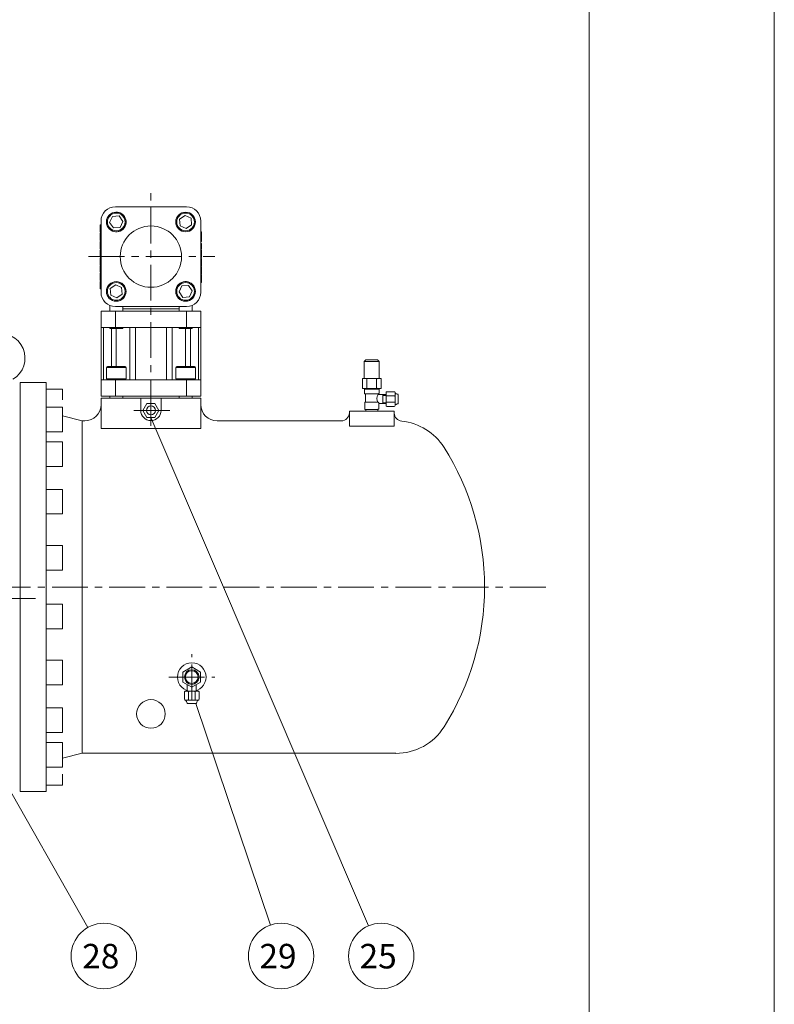
# Model space of a CAD drawing. Extents: x -9738 to -4782, y -7147 to -3435.
# Drawn here: x -5705 to -4782, y -6441 to -5238 of the extents above; entities that cross this region are included whole.
import ezdxf

# ---------------------------------------------------------------- set-up
doc = ezdxf.new("R2010")
doc.units = 0
doc.header["$LTSCALE"] = 35
doc.header["$MEASUREMENT"] = 0
doc.linetypes.add('CENTER', pattern=[2, 1.25, -0.25, 0.25, -0.25])
doc.linetypes.add('DASHED', pattern=[0.75, 0.5, -0.25])
doc.layers.get('0').update_dxf_attribs({"linetype": 'CONTINUOUS', "lineweight": 9})
for name, color, linetype, lineweight in [('CEN', 1, 'CENTER', 5), ('DIM', 2, 'CONTINUOUS', 5), ('HAT', 3, 'CONTINUOUS', 5), ('HID', 6, 'DASHED', 5), ('ORIN', 4, 'CONTINUOUS', 5)]:
    doc.layers.add(name, color=color, linetype=linetype, lineweight=lineweight)
doc.styles.add('STSL', font='ROMANS', dxfattribs={"bigfont": 'stsl'})

# ---------------------------------------------------------------- blocks, each defined once
blk = doc.blocks.new('AV2')
at = {"layer": 'HAT'}
for p, q in [((-5.5, -17.2), (-5.5, -9.2)), ((5.5, -9.2), (5.5, -17.2)), ((-9, -27.2), (-9, -18.2)), ((-8, -17.2), (8, -17.2)), ((-4, -27.2), (-4, -18.2)), ((4, -18.2), (4, -27.2)), ((9, -18.2), (9, -27.2)), ((-8, -28.2), (8, -28.2)), ((5, -32.2), (-5, -32.2))]:
    blk.add_line(p, q, dxfattribs=at)
blk.add_lwpolyline([(0, -12.4), (10.8, -6.2), (10.8, 6.2), (0, 12.4), (-10.8, 6.2), (-10.8, -6.2)], close=True, dxfattribs=at)
for radius in [9, 7.75]:
    blk.add_circle((0, 0), radius, dxfattribs=at)
for centre, radius, start, end in [((-8, -18.2), 1, 90, 180), ((-5, -18.2), 1, 0, 90), ((-3, -18.2), 1, 90, 180), ((3, -18.2), 1, 0, 90), ((5, -18.2), 1, 90, 180), ((8, -18.2), 1, 0, 90), ((-8, -27.2), 1, 180, 270), ((-10.3, -32), 4.47, 2.4798, 59.5878), ((-5, -31.2), 1, 221.1859, 270), ((-5, -27.2), 1, 270, 0), ((-3, -27.2), 1, 180, 270), ((3, -27.2), 1, 270, 0), ((5, -27.2), 1, 180, 270), ((5, -31.2), 1, 270, 318.8141), ((10.3, -32), 4.47, 120.4122, 177.5202), ((8, -27.2), 1, 270, 0)]:
    blk.add_arc(centre, radius, start, end, dxfattribs=at)

msp = doc.modelspace()

# ---------------------------------------------------------------- linework, layer by layer
at = {"color": 7}
msp.add_line((-5008.9, -3678.9), (-5008.9, -6920.6), dxfattribs=at)
at = {"color": 1}
msp.add_lwpolyline([(-9738.1, -3434.6), (-4782.5, -3434.6), (-4782.5, -7147.4), (-9738.1, -7147.4)], close=True, dxfattribs=at)
at = {"layer": 'CEN'}
for p, q in [((-5544.9, -5721.2), (-5544.9, -5449.9)), ((-5621.1, -5527.4), (-5466.9, -5527.4)), ((-5544.9, -5734.2), (-5544.9, -5688.6))]:
    msp.add_line(p, q, dxfattribs=at)
at = {"layer": 'CEN', "linetype": 'CENTER'}
for p, q in [((-5521.9, -5715.4), (-5567.9, -5715.4)), ((-5062.1, -5931.4), (-5726.8, -5931.4)), ((-5685.9, -5945.4), (-6638.7, -5945.4)), ((-5494.9, -6069.6), (-5494.9, -6013.3)), ((-5523, -6041.4), (-5466.8, -6041.4))]:
    msp.add_line(p, q, dxfattribs=at)
at = {"layer": 'DIM'}
for p, q in [((-5544.8, -5723.9), (-5278.6, -6345.5)), ((-5790.9, -6050.4), (-5622.2, -6347.6)), ((-5489.9, -6073.6), (-5398.5, -6344.5))]:
    msp.add_line(p, q, dxfattribs=at)
for centre in [(-5602.5, -6382.4), (-5385.7, -6382.4), (-5263.2, -6382.4)]:
    msp.add_circle(centre, 40, dxfattribs=at)
at = {"layer": 'HAT'}
for p, q in [((-5501.4, -5466.4), (-5588.4, -5466.4)), ((-5503.1, -5477), (-5509.8, -5481.6)), ((-5495.8, -5480.4), (-5503.1, -5477)), ((-5606.9, -5488.4), (-5605.9, -5488.4)), ((-5606.9, -5488.4), (-5606.9, -5489.6)), ((-5605.9, -5483.9), (-5605.9, -5570.9)), ((-5591.9, -5478.4), (-5595.4, -5485.7)), ((-5595.4, -5485.7), (-5590.8, -5492.3)), ((-5583.9, -5477.7), (-5591.9, -5478.4)), ((-5579.3, -5484.4), (-5583.9, -5477.7)), ((-5582.7, -5491.7), (-5579.3, -5484.4)), ((-5509.8, -5481.6), (-5509.1, -5489.6)), ((-5501.8, -5493.1), (-5495.2, -5488.5)), ((-5495.2, -5488.5), (-5495.8, -5480.4)), ((-5483.9, -5570.9), (-5483.9, -5483.9)), ((-5606.9, -5489.6), (-5605.9, -5489.6)), ((-5606.9, -5489.6), (-5606.9, -5492.9)), ((-5606.9, -5492.9), (-5606.9, -5496.2)), ((-5606.9, -5492.9), (-5605.9, -5492.9)), ((-5606.9, -5496.2), (-5605.9, -5496.2)), ((-5606.9, -5496.2), (-5606.9, -5497.5)), ((-5606.9, -5497.5), (-5605.9, -5497.5)), ((-5606.9, -5498.6), (-5605.9, -5498.6)), ((-5606.9, -5498.6), (-5606.9, -5499.8)), ((-5606.9, -5499.8), (-5605.9, -5499.8)), ((-5606.9, -5499.8), (-5606.9, -5503.1)), ((-5590.8, -5492.3), (-5582.7, -5491.7)), ((-5509.1, -5489.6), (-5501.8, -5493.1)), ((-5482.9, -5497.2), (-5483.9, -5497.2)), ((-5482.9, -5498.8), (-5483.9, -5498.8)), ((-5606.9, -5503.1), (-5606.9, -5506.4)), ((-5606.9, -5503.1), (-5605.9, -5503.1)), ((-5606.9, -5506.4), (-5606.9, -5507.6)), ((-5606.9, -5506.4), (-5605.9, -5506.4)), ((-5606.9, -5507.6), (-5605.9, -5507.6)), ((-5606.9, -5508.7), (-5606.9, -5510)), ((-5606.9, -5508.7), (-5605.9, -5508.7)), ((-5606.9, -5510), (-5606.9, -5513.3)), ((-5606.9, -5510), (-5605.9, -5510)), ((-5482.9, -5503.7), (-5483.9, -5503.7)), ((-5482.9, -5508.9), (-5483.9, -5508.9)), ((-5482.9, -5511.4), (-5483.9, -5511.4)), ((-5482.9, -5518.2), (-5482.9, -5511.4)), ((-5606.9, -5513.3), (-5606.9, -5516.5)), ((-5606.9, -5513.3), (-5605.9, -5513.3)), ((-5606.9, -5516.5), (-5605.9, -5516.5)), ((-5606.9, -5516.5), (-5606.9, -5517.8)), ((-5606.9, -5517.8), (-5605.9, -5517.8)), ((-5606.9, -5518.9), (-5606.9, -5520.1)), ((-5606.9, -5518.9), (-5605.9, -5518.9)), ((-5606.9, -5520.1), (-5606.9, -5523.4)), ((-5606.9, -5520.1), (-5605.9, -5520.1)), ((-5606.9, -5523.4), (-5605.9, -5523.4)), ((-5606.9, -5523.4), (-5606.9, -5526.7)), ((-5482.9, -5518.2), (-5483.9, -5518.2)), ((-5482.9, -5519.3), (-5483.9, -5519.3)), ((-5482.9, -5520.6), (-5483.9, -5520.6)), ((-5482.9, -5523.9), (-5483.9, -5523.9)), ((-5482.9, -5520.6), (-5482.9, -5519.3)), ((-5482.9, -5523.9), (-5482.9, -5520.6)), ((-5482.9, -5527.2), (-5482.9, -5523.9)), ((-5606.9, -5526.7), (-5605.9, -5526.7)), ((-5606.9, -5526.7), (-5606.9, -5527.9)), ((-5606.9, -5527.9), (-5605.9, -5527.9)), ((-5606.9, -5529.1), (-5605.9, -5529.1)), ((-5606.9, -5533.2), (-5605.9, -5533.2)), ((-5482.9, -5527.2), (-5483.9, -5527.2)), ((-5482.9, -5528.4), (-5483.9, -5528.4)), ((-5482.9, -5529.5), (-5483.9, -5529.5)), ((-5482.9, -5530.7), (-5483.9, -5530.7)), ((-5482.9, -5534), (-5483.9, -5534)), ((-5482.9, -5528.4), (-5482.9, -5527.2)), ((-5482.9, -5530.7), (-5482.9, -5529.5)), ((-5482.9, -5534), (-5482.9, -5530.7)), ((-5482.9, -5537.3), (-5482.9, -5534)), ((-5606.9, -5537.3), (-5605.9, -5537.3)), ((-5606.9, -5538.3), (-5606.9, -5546.5)), ((-5606.9, -5538.3), (-5605.9, -5538.3)), ((-5606.9, -5546.5), (-5605.9, -5546.5)), ((-5606.9, -5547.5), (-5605.9, -5547.5)), ((-5606.9, -5547.5), (-5606.9, -5548.7)), ((-5606.9, -5548.7), (-5605.9, -5548.7)), ((-5606.9, -5548.7), (-5606.9, -5552)), ((-5482.9, -5537.3), (-5483.9, -5537.3)), ((-5482.9, -5538.6), (-5483.9, -5538.6)), ((-5482.9, -5539.6), (-5483.9, -5539.6)), ((-5482.9, -5540.9), (-5483.9, -5540.9)), ((-5482.9, -5544.2), (-5483.9, -5544.2)), ((-5482.9, -5547.5), (-5483.9, -5547.5)), ((-5482.9, -5548.7), (-5483.9, -5548.7)), ((-5482.9, -5538.6), (-5482.9, -5537.3)), ((-5482.9, -5540.9), (-5482.9, -5539.6)), ((-5482.9, -5544.2), (-5482.9, -5540.9)), ((-5482.9, -5547.5), (-5482.9, -5544.2)), ((-5482.9, -5548.7), (-5482.9, -5547.5)), ((-5606.9, -5552), (-5605.9, -5552)), ((-5606.9, -5552), (-5606.9, -5555.3)), ((-5606.9, -5555.3), (-5605.9, -5555.3)), ((-5606.9, -5555.3), (-5606.9, -5556.6)), ((-5606.9, -5556.6), (-5605.9, -5556.6)), ((-5606.9, -5557.6), (-5605.9, -5557.6)), ((-5606.9, -5557.6), (-5606.9, -5558.9)), ((-5606.9, -5558.9), (-5605.9, -5558.9)), ((-5606.9, -5558.9), (-5606.9, -5562.2)), ((-5482.9, -5549.8), (-5483.9, -5549.8)), ((-5482.9, -5551), (-5483.9, -5551)), ((-5482.9, -5554.3), (-5483.9, -5554.3)), ((-5482.9, -5557.6), (-5483.9, -5557.6)), ((-5482.9, -5558.9), (-5483.9, -5558.9)), ((-5482.9, -5551), (-5482.9, -5549.8)), ((-5482.9, -5554.3), (-5482.9, -5551)), ((-5482.9, -5557.6), (-5482.9, -5554.3)), ((-5482.9, -5558.9), (-5482.9, -5557.6)), ((-5606.9, -5562.2), (-5605.9, -5562.2)), ((-5606.9, -5562.2), (-5606.9, -5565.5)), ((-5606.9, -5565.5), (-5606.9, -5566.7)), ((-5606.9, -5565.5), (-5605.9, -5565.5)), ((-5606.9, -5566.7), (-5605.9, -5566.7)), ((-5588, -5561.8), (-5594.6, -5566.4)), ((-5594.6, -5566.4), (-5594, -5574.5)), ((-5580.7, -5565.3), (-5588, -5561.8)), ((-5586.7, -5577.9), (-5580, -5573.3)), ((-5580, -5573.3), (-5580.7, -5565.3)), ((-5507.1, -5563.2), (-5510.5, -5570.5)), ((-5510.5, -5570.5), (-5505.9, -5577.2)), ((-5499, -5562.6), (-5507.1, -5563.2)), ((-5494.4, -5569.2), (-5499, -5562.6)), ((-5497.9, -5576.5), (-5494.4, -5569.2)), ((-5594, -5574.5), (-5586.7, -5577.9)), ((-5505.9, -5577.2), (-5497.9, -5576.5)), ((-5605.9, -5613.9), (-5605.9, -5593.9)), ((-5605.9, -5593.9), (-5588.4, -5593.9)), ((-5595.3, -5587), (-5595.3, -5593.9)), ((-5588.4, -5588.4), (-5501.4, -5588.4)), ((-5588.4, -5593.9), (-5588.4, -5613.9)), ((-5501.4, -5593.9), (-5588.4, -5593.9)), ((-5579.3, -5593.9), (-5579.3, -5588.4)), ((-5579.3, -5591.4), (-5544.9, -5591.4)), ((-5544.9, -5591.4), (-5510.5, -5591.4)), ((-5510.5, -5588.4), (-5510.5, -5593.9)), ((-5501.4, -5613.9), (-5501.4, -5593.9)), ((-5501.4, -5593.9), (-5483.9, -5593.9)), ((-5494.5, -5593.9), (-5494.5, -5587)), ((-5483.9, -5593.9), (-5483.9, -5613.9)), ((-5605.9, -5613.9), (-5605.9, -5677.9)), ((-5588.4, -5613.9), (-5605.9, -5613.9)), ((-5602.8, -5677.9), (-5602.8, -5613.9)), ((-5595.3, -5613.9), (-5595.3, -5614.9)), ((-5595.3, -5614.9), (-5594.8, -5615.4)), ((-5595.3, -5614.9), (-5584.5, -5614.9)), ((-5584.7, -5615.4), (-5594.8, -5615.4)), ((-5593.3, -5661.9), (-5593.3, -5615.4)), ((-5544.9, -5613.9), (-5588.4, -5613.9)), ((-5587.3, -5661.9), (-5587.3, -5615.4)), ((-5579.8, -5615.4), (-5584.7, -5615.4)), ((-5584.5, -5614.9), (-5579.3, -5614.9)), ((-5579.8, -5615.4), (-5579.3, -5614.9)), ((-5579.3, -5614.9), (-5579.3, -5613.9)), ((-5570.8, -5677.9), (-5570.8, -5613.9)), ((-5563.9, -5677.9), (-5563.9, -5613.9)), ((-5501.4, -5613.9), (-5544.9, -5613.9)), ((-5525.9, -5677.9), (-5525.9, -5613.9)), ((-5519, -5677.9), (-5519, -5613.9)), ((-5510.5, -5613.9), (-5510.5, -5614.9)), ((-5510.5, -5614.9), (-5510, -5615.4)), ((-5510.5, -5614.9), (-5494.5, -5614.9)), ((-5495, -5615.4), (-5510, -5615.4)), ((-5502.5, -5661.9), (-5502.5, -5615.4)), ((-5483.9, -5613.9), (-5501.4, -5613.9)), ((-5496.4, -5661.9), (-5496.4, -5615.4)), ((-5495, -5615.4), (-5494.5, -5614.9)), ((-5494.5, -5614.9), (-5494.5, -5613.9)), ((-5486.9, -5677.9), (-5486.9, -5613.9)), ((-5483.9, -5677.9), (-5483.9, -5613.9)), ((-5281.9, -5653.5), (-5283.9, -5655.5)), ((-5265.9, -5655.5), (-5283.9, -5655.5)), ((-5283.9, -5655.5), (-5283.9, -5676.5)), ((-5267.9, -5653.5), (-5281.9, -5653.5)), ((-5267.9, -5653.5), (-5265.9, -5655.5)), ((-5265.9, -5676.5), (-5265.9, -5655.5)), ((-5599.3, -5663.1), (-5599.3, -5676.7)), ((-5587.3, -5663.1), (-5599.3, -5663.1)), ((-5598.1, -5661.9), (-5587.3, -5661.9)), ((-5587.3, -5661.9), (-5576.5, -5661.9)), ((-5575.3, -5663.1), (-5587.3, -5663.1)), ((-5575.3, -5676.7), (-5575.3, -5663.1)), ((-5514.5, -5663.1), (-5514.5, -5676.7)), ((-5490.5, -5663.1), (-5514.5, -5663.1)), ((-5513.3, -5661.9), (-5491.7, -5661.9)), ((-5490.5, -5676.7), (-5490.5, -5663.1)), ((-5605.9, -5697.9), (-5605.9, -5677.9)), ((-5605.9, -5677.9), (-5588.4, -5677.9)), ((-5599.3, -5676.7), (-5587.3, -5676.7)), ((-5588.4, -5677.9), (-5588.4, -5697.9)), ((-5544.9, -5677.9), (-5588.4, -5677.9)), ((-5587.3, -5676.7), (-5575.3, -5676.7)), ((-5501.4, -5677.9), (-5544.9, -5677.9)), ((-5514.5, -5676.7), (-5490.5, -5676.7)), ((-5501.4, -5697.9), (-5501.4, -5677.9)), ((-5501.4, -5677.9), (-5483.9, -5677.9)), ((-5483.9, -5677.9), (-5483.9, -5697.9)), ((-5286.3, -5677), (-5286.3, -5688)), ((-5285.8, -5676.5), (-5281.3, -5676.5)), ((-5281.3, -5676.5), (-5280.3, -5676.5)), ((-5280.8, -5677), (-5280.8, -5688)), ((-5269.3, -5676.5), (-5280.3, -5676.5)), ((-5269.3, -5676.5), (-5268.3, -5676.5)), ((-5268.8, -5688), (-5268.8, -5677)), ((-5268.3, -5676.5), (-5263.8, -5676.5)), ((-5263.3, -5688), (-5263.3, -5677)), ((-5285.8, -5688.5), (-5283.8, -5688.5)), ((-5283.8, -5688.5), (-5283.8, -5690)), ((-5283.8, -5688.5), (-5281.3, -5688.5)), ((-5283.8, -5690), (-5283.8, -5694.5)), ((-5281.3, -5688.5), (-5280.3, -5688.5)), ((-5269.3, -5688.5), (-5280.3, -5688.5)), ((-5269.3, -5688.5), (-5268.3, -5688.5)), ((-5268.3, -5688.5), (-5265.8, -5688.5)), ((-5265.8, -5688.5), (-5263.8, -5688.5)), ((-5265.8, -5690), (-5265.8, -5688.5)), ((-5265.8, -5694.5), (-5265.8, -5690)), ((-5257.3, -5693.5), (-5257.3, -5696)), ((-5247.3, -5692.5), (-5256.3, -5692.5)), ((-5246.3, -5693.5), (-5246.3, -5696.5)), ((-5588.4, -5697.9), (-5605.9, -5697.9)), ((-5595.3, -5697.9), (-5595.3, -5700.4)), ((-5494.5, -5700.4), (-5595.3, -5700.4)), ((-5501.4, -5697.9), (-5588.4, -5697.9)), ((-5579.3, -5700.4), (-5579.3, -5697.9)), ((-5510.5, -5697.9), (-5510.5, -5700.4)), ((-5483.9, -5697.9), (-5501.4, -5697.9)), ((-5494.5, -5700.4), (-5494.5, -5697.9)), ((-5283.3, -5695), (-5282.3, -5695)), ((-5266.8, -5705.5), (-5282.8, -5705.5)), ((-5267.3, -5695), (-5282.3, -5695)), ((-5282.3, -5695), (-5282.3, -5705.5)), ((-5267.3, -5695.5), (-5267.3, -5695)), ((-5267.3, -5695), (-5266.3, -5695)), ((-5261.3, -5696), (-5266.8, -5696)), ((-5257.3, -5696), (-5261.3, -5696)), ((-5257.3, -5696), (-5257.3, -5706.5)), ((-5257.3, -5696), (-5257.3, -5696.5)), ((-5247.3, -5697.5), (-5256.3, -5697.5)), ((-5256.3, -5705.5), (-5247.3, -5705.5)), ((-5246.3, -5696.5), (-5246.3, -5698.5)), ((-5246.3, -5704.5), (-5246.3, -5698.5)), ((-5246.3, -5704.5), (-5246.3, -5706.5)), ((-5242.3, -5706.5), (-5242.3, -5696.5)), ((-5283.3, -5706), (-5283.3, -5713.7)), ((-5282.8, -5714.2), (-5282.1, -5714.2)), ((-5282.1, -5714.2), (-5267.3, -5714.2)), ((-5282.1, -5714.2), (-5282.1, -5716.4)), ((-5267.3, -5714), (-5266.8, -5714)), ((-5267.3, -5716.4), (-5267.3, -5714)), ((-5266.3, -5707), (-5266.3, -5706)), ((-5266.3, -5713.5), (-5266.3, -5707)), ((-5266.3, -5707), (-5261.3, -5707)), ((-5261.3, -5707), (-5257.3, -5707)), ((-5257.3, -5706.5), (-5257.3, -5707)), ((-5257.3, -5707), (-5257.3, -5709.5)), ((-5256.3, -5710.5), (-5247.3, -5710.5)), ((-5246.3, -5706.5), (-5246.3, -5709.5))]:
    msp.add_line(p, q, dxfattribs=at)
msp.add_lwpolyline([(-5549.8, -5706.9), (-5554.7, -5715.4), (-5549.8, -5723.9), (-5540, -5723.9), (-5535.1, -5715.4), (-5540, -5706.9)], close=True, dxfattribs=at)
for centre, radius in [((-5587.3, -5485), 12), ((-5587.3, -5485), 10.8), ((-5502.5, -5485), 12), ((-5502.5, -5485), 10.8), ((-5544.9, -5527.4), 37.5), ((-5587.3, -5569.9), 12), ((-5587.3, -5569.9), 10.8), ((-5502.5, -5569.9), 12), ((-5502.5, -5569.9), 10.8), ((-5544.9, -5715.4), 5.5)]:
    msp.add_circle(centre, radius, dxfattribs=at)
for centre, radius, start, end in [((-5588.4, -5483.9), 17.5, 90, 180), ((-5587.3, -5485), 12, 123.1576, 154.6627), ((-5587.3, -5485), 12, 244.6627, 123.1576), ((-5501.4, -5483.9), 17.5, 0, 90), ((-5502.5, -5569.9), 12, 64.6627, 303.1576), ((-5588.4, -5570.9), 17.5, 180, 270), ((-5501.4, -5570.9), 17.5, 270, 0), ((-5502.5, -5569.9), 12, 303.1576, 334.6627), ((-5598.1, -5663.1), 1.2, 90, 180), ((-5576.5, -5663.1), 1.2, 0, 90), ((-5513.3, -5663.1), 1.2, 90, 180), ((-5491.7, -5663.1), 1.2, 0, 90), ((-5598.1, -5676.7), 1.2, 180, 270), ((-5576.5, -5676.7), 1.2, 270, 0), ((-5513.3, -5676.7), 1.2, 180, 270), ((-5491.7, -5676.7), 1.2, 270, 0), ((-5285.8, -5677), 0.5, 90, 180), ((-5281.3, -5677), 0.5, 0, 90), ((-5280.3, -5677), 0.5, 90, 180), ((-5269.3, -5677), 0.5, 0, 90), ((-5268.3, -5677), 0.5, 90, 180), ((-5263.8, -5677), 0.5, 0, 90), ((-5285.8, -5688), 0.5, 180, 270), ((-5281.3, -5688), 0.5, 270, 0), ((-5280.3, -5688), 0.5, 180, 270), ((-5269.3, -5688), 0.5, 270, 0), ((-5268.3, -5688), 0.5, 180, 270), ((-5263.8, -5688), 0.5, 270, 0), ((-5256.3, -5693.5), 1, 90, 180), ((-5247.3, -5693.5), 1, 0, 90), ((-5242.5, -5691.2), 4.47, 210.4122, 267.5202), ((-5283.3, -5694.5), 0.5, 180, 270), ((-5282.8, -5706), 0.5, 90, 180), ((-5260.5, -5701), 8.04, 141.5646, 213.7214), ((-5266.8, -5695.5), 0.5, 180, 270), ((-5266.8, -5706), 0.5, 0, 90), ((-5266.3, -5694.5), 0.5, 270, 0), ((-5256.3, -5696.5), 1, 180, 270), ((-5256.3, -5698.5), 1, 90, 180), ((-5256.3, -5704.5), 1, 180, 270), ((-5256.3, -5706.5), 1, 90, 180), ((-5247.3, -5696.5), 1, 270, 0), ((-5247.3, -5698.5), 1, 0, 90), ((-5247.3, -5704.5), 1, 270, 0), ((-5247.3, -5706.5), 1, 0, 90), ((-5243.3, -5696.5), 1, 0, 48.8141), ((-5282.8, -5713.7), 0.5, 180, 270), ((-5266.8, -5713.5), 0.5, 270, 0), ((-5256.3, -5709.5), 1, 180, 270), ((-5247.3, -5709.5), 1, 270, 0), ((-5242.5, -5711.8), 4.47, 92.4798, 149.5878), ((-5243.3, -5706.5), 1, 311.1859, 0)]:
    msp.add_arc(centre, radius, start, end, dxfattribs=at)
for points, knots in [([(-5482.9, -5498.8), (-5482.9, -5498.5), (-5482.9, -5498), (-5482.9, -5497.4), (-5482.9, -5497.3), (-5482.9, -5497.2)], [0, 0, 0, 0, 0.280239, 0.560415, 1, 1, 1, 1]), ([(-5482.9, -5503.7), (-5482.9, -5503.2), (-5482.9, -5502.2), (-5482.9, -5500.4), (-5482.9, -5499.4), (-5482.9, -5498.8)], [0, 0, 0, 0, 0.280789, 0.561301, 1, 1, 1, 1]), ([(-5482.9, -5508.9), (-5482.9, -5508.6), (-5482.9, -5507.8), (-5482.9, -5506), (-5482.9, -5504.6), (-5482.9, -5503.7)], [0, 0, 0, 0, 0.280409, 0.560794, 1, 1, 1, 1]), ([(-5606.9, -5529.1), (-5606.9, -5529.1), (-5606.9, -5529.2), (-5606.9, -5529.7), (-5606.9, -5530.4), (-5606.9, -5531.2), (-5606.9, -5532.2), (-5606.9, -5532.9), (-5606.9, -5533.2)], [0, 0, 0, 0, 0.250469, 0.500073, 0.62518, 0.750143, 0.875072, 1, 1, 1, 1]), ([(-5606.9, -5533.2), (-5606.9, -5533.6), (-5606.9, -5534.3), (-5606.9, -5535.2), (-5606.9, -5536), (-5606.9, -5536.8), (-5606.9, -5537.2), (-5606.9, -5537.2), (-5606.9, -5537.3)], [0, 0, 0, 0, 0.124913, 0.249813, 0.374727, 0.499853, 0.749484, 1, 1, 1, 1])]:
    msp.add_open_spline(points, degree=3, knots=knots, dxfattribs=at)
at = {"layer": 'HID'}
for p, q in [((-5283.8, -5689.5), (-5265.8, -5689.5)), ((-5283, -5689.5), (-5283, -5688.5)), ((-5266.8, -5689.5), (-5266.8, -5688.5)), ((-5261.3, -5696), (-5261.3, -5707)), ((-5257.3, -5697), (-5261.3, -5697)), ((-5257.3, -5706), (-5261.3, -5706))]:
    msp.add_line(p, q, dxfattribs=at)
at = {"layer": 'ORIN'}
for p, q in [((-5704.9, -6181.4), (-5704.9, -5681.4)), ((-5672.9, -6181.4), (-5672.9, -5681.4)), ((-5672.9, -5689.3), (-5652.9, -5689.3)), ((-5652.9, -5702.6), (-5652.9, -5689.3)), ((-5567.9, -5700.4), (-5605.9, -5700.4)), ((-5605.9, -5700.4), (-5605.9, -5737.6)), ((-5521.9, -5700.4), (-5567.9, -5700.4)), ((-5521.9, -5700.4), (-5567.9, -5700.4)), ((-5557.4, -5715.4), (-5557.4, -5700.4)), ((-5532.4, -5715.4), (-5532.4, -5700.4)), ((-5483.9, -5700.4), (-5521.9, -5700.4)), ((-5483.9, -5700.4), (-5483.9, -5737.6)), ((-5267.1, -5695.9), (-5261.2, -5695.9)), ((-5261.2, -5695.9), (-5261.2, -5696)), ((-5672.9, -5711.5), (-5652.9, -5711.5)), ((-5652.9, -5741.5), (-5652.9, -5711.5)), ((-5302.2, -5716.4), (-5247.2, -5716.4)), ((-5302.2, -5716.4), (-5302.2, -5734.5)), ((-5247.2, -5716.4), (-5247.2, -5734.5)), ((-5628.9, -5728.2), (-5652.9, -5722.2)), ((-5628.9, -6134.6), (-5628.9, -5728.2)), ((-5672.9, -5741.5), (-5652.9, -5741.5)), ((-5605.9, -5737.6), (-5483.9, -5737.6)), ((-5302.2, -5734.5), (-5247.2, -5734.5)), ((-5672.9, -5753.8), (-5652.9, -5753.8)), ((-5652.9, -5783.8), (-5652.9, -5753.8)), ((-5672.9, -5783.8), (-5652.9, -5783.8)), ((-5672.9, -5812), (-5652.9, -5812)), ((-5652.9, -5842), (-5652.9, -5812)), ((-5672.9, -5842), (-5652.9, -5842)), ((-5672.9, -5880.5), (-5652.9, -5880.5)), ((-5652.9, -5910.5), (-5652.9, -5880.5)), ((-5672.9, -5910.5), (-5652.9, -5910.5)), ((-5672.9, -5952.4), (-5652.9, -5952.4)), ((-5652.9, -5952.4), (-5652.9, -5982.4)), ((-5672.9, -5982.4), (-5652.9, -5982.4)), ((-5672.9, -6020.9), (-5652.9, -6020.9)), ((-5652.9, -6020.9), (-5652.9, -6050.9)), ((-5672.9, -6050.9), (-5652.9, -6050.9)), ((-5672.9, -6079.1), (-5652.9, -6079.1)), ((-5652.9, -6079.1), (-5652.9, -6109.1)), ((-5672.9, -6109.1), (-5652.9, -6109.1)), ((-5672.9, -6121.4), (-5652.9, -6121.4)), ((-5652.9, -6121.4), (-5652.9, -6151.4)), ((-5628.9, -6134.6), (-5652.9, -6140.6)), ((-5357.7, -6134.6), (-5628.9, -6134.6)), ((-5672.9, -6151.4), (-5652.9, -6151.4)), ((-5652.9, -6160.3), (-5652.9, -6173.6)), ((-5672.9, -6173.6), (-5652.9, -6173.6))]:
    msp.add_line(p, q, dxfattribs=at)
at = {"layer": 'ORIN', "color": 4}
for p, q in [((-5704.9, -5681.4), (-5672.9, -5681.4)), ((-5628.9, -5728.2), (-5625.9, -5728.2)), ((-5463.9, -5728.2), (-5314.7, -5728.2)), ((-5314.7, -5728.2), (-5312.2, -5728.2)), ((-5357.7, -6134.6), (-5245.2, -6134.6)), ((-5704.9, -6181.4), (-5672.9, -6181.4))]:
    msp.add_line(p, q, dxfattribs=at)
at = {"layer": 'ORIN'}
for centre in [(-5494.9, -6041.4), (-5544.9, -6086.4), (-5544.9, -6086.4)]:
    msp.add_circle(centre, 17.5, dxfattribs=at)
for centre, radius, start, end in [((-5728.9, -5651.4), 30, 300, 106.4592), ((-5625.9, -5708.2), 20, 270, 0), ((-5544.9, -5715.4), 12.5, 180, 0), ((-5463.9, -5708.2), 20, 180, 270), ((-5312.2, -5718.2), 10, 270, 0), ((-5237.2, -5718.6), 10, 180, 264.2234)]:
    msp.add_arc(centre, radius, start, end, dxfattribs=at)
at = {"layer": 'ORIN', "color": 4}
for centre, radius, start, end in [((-5245.2, -5797.8), 69.6, 32.336, 84.2234), ((-5456.3, -5931.4), 319.4, 0, 32.336), ((-5456.3, -5931.4), 319.4, 327.664, 0), ((-5245.2, -6065.1), 69.6, 270, 327.664)]:
    msp.add_arc(centre, radius, start, end, dxfattribs=at)

# ---------------------------------------------------------------- block references
at = {"layer": 'ORIN'}
msp.add_blockref('AV2', (-5494.9, -6041.4), dxfattribs=at)

# ---------------------------------------------------------------- texts
at = {"layer": 'DIM', "style": 'STSL'}
for s, p in [('28', (-5628.9, -6397.6)), ('29', (-5412.2, -6397.6)), ('25', (-5289.7, -6397.6))]:
    msp.add_text(s, height=30, dxfattribs=at).set_placement(p)

doc.saveas('drawing.dxf')
